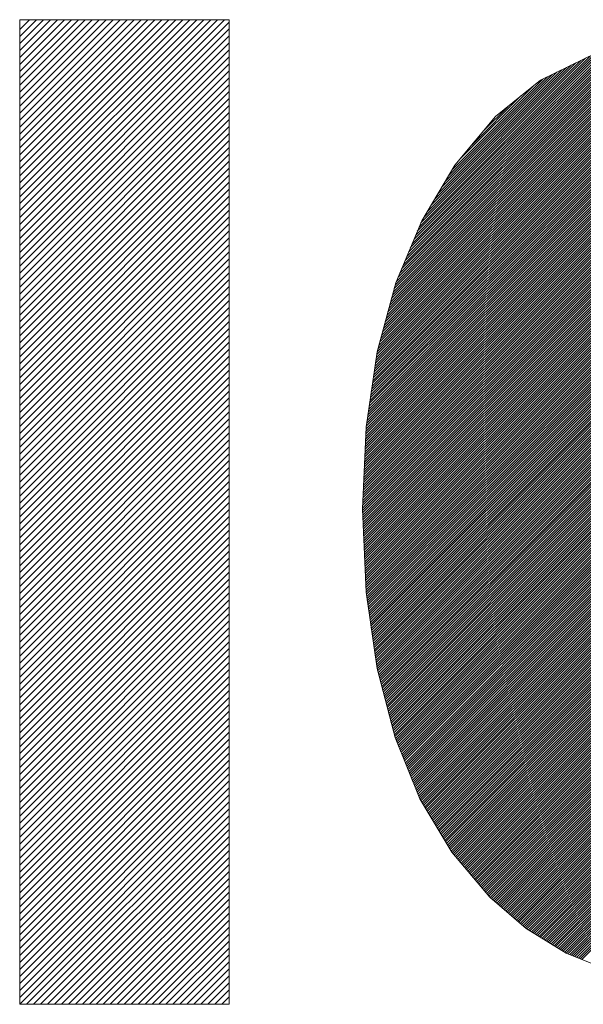
# Model space of a CAD drawing. Units: millimetres. Extents: x -241 to 1184, y 5 to 1019.
# Drawn here: x 1043 to 1045, y 12 to 16 of the extents above; entities that cross this region are included whole.
import ezdxf

# ---------------------------------------------------------------- set-up
doc = ezdxf.new("R2010")
doc.units = ezdxf.units.MM
doc.layers.add('256', color=7, linetype='Continuous')

# ---------------------------------------------------------------- blocks, each defined once
blk = doc.blocks.new('HATCH9')
at = {"color": 5, "lineweight": 13}
for p, q in [((1044.301735, 14.024752), (1046.765933, 16.48895)), ((1044.301761, 14.01247), (1046.778241, 16.48895)), ((1044.302282, 14.000682), (1046.790549, 16.48895)), ((1044.302317, 14.037642), (1046.753625, 16.48895)), ((1044.302803, 13.988895), (1046.802858, 16.48895)), ((1044.302898, 14.050531), (1046.741317, 16.48895)), ((1044.303324, 13.977108), (1046.815166, 16.48895)), ((1044.303479, 14.06342), (1046.729009, 16.48895)), ((1044.303845, 13.965321), (1046.827474, 16.48895)), ((1044.30406, 14.07631), (1046.7167, 16.48895)), ((1044.304366, 13.953534), (1046.839782, 16.48895)), ((1044.304642, 14.089199), (1046.704392, 16.48895)), ((1044.304887, 13.941746), (1046.85209, 16.48895)), ((1044.305223, 14.102089), (1046.692084, 16.48895)), ((1044.305408, 13.929959), (1046.864398, 16.48895)), ((1044.305804, 14.114978), (1046.679776, 16.48895)), ((1044.305929, 13.918172), (1046.876707, 16.48895)), ((1044.306385, 14.127868), (1046.667468, 16.48895)), ((1044.30645, 13.906385), (1046.889015, 16.48895)), ((1044.306967, 14.140757), (1046.654853, 16.488644)), ((1044.306971, 13.894598), (1046.901323, 16.48895)), ((1044.307491, 13.88281), (1046.913631, 16.48895)), ((1044.307548, 14.153646), (1046.642037, 16.488136)), ((1044.308012, 13.871023), (1046.925939, 16.48895)), ((1044.308129, 14.166536), (1046.629221, 16.487628)), ((1044.308533, 13.859236), (1046.938247, 16.48895)), ((1044.30871, 14.179425), (1046.616405, 16.48712)), ((1044.309054, 13.847449), (1046.950555, 16.48895)), ((1044.309292, 14.192315), (1046.603589, 16.486612)), ((1044.309575, 13.835662), (1046.962864, 16.48895)), ((1044.309873, 14.205204), (1046.590773, 16.486104)), ((1044.310096, 13.823875), (1046.975172, 16.48895)), ((1044.310454, 14.218094), (1046.577957, 16.485596)), ((1044.310617, 13.812087), (1046.98748, 16.48895)), ((1044.311035, 14.230983), (1046.56514, 16.485088)), ((1044.311138, 13.8003), (1046.999788, 16.48895)), ((1044.311617, 14.243872), (1046.552324, 16.48458)), ((1044.311659, 13.788513), (1047.012096, 16.48895)), ((1044.31218, 13.776726), (1047.024404, 16.48895)), ((1044.312198, 14.256762), (1046.539508, 16.484072)), ((1044.312701, 13.764939), (1047.036713, 16.48895)), ((1044.312779, 14.269651), (1046.526692, 16.483564)), ((1044.313222, 13.753151), (1047.049021, 16.48895)), ((1044.313361, 14.282541), (1046.513876, 16.483056)), ((1044.313743, 13.741364), (1047.061329, 16.48895)), ((1044.313942, 14.29543), (1046.50106, 16.482548)), ((1044.314264, 13.729577), (1047.073637, 16.48895)), ((1044.314523, 14.30832), (1046.488244, 16.48204)), ((1044.314785, 13.71779), (1047.085945, 16.48895)), ((1044.315104, 14.321209), (1046.475428, 16.481532)), ((1044.315686, 14.334098), (1046.462611, 16.481024)), ((1044.316267, 14.346988), (1046.449795, 16.480516)), ((1044.316848, 14.359877), (1046.436979, 16.480008)), ((1044.317429, 14.372767), (1046.424163, 16.4795)), ((1044.318011, 14.385656), (1046.411347, 16.478992)), ((1044.318592, 14.398546), (1046.398531, 16.478484)), ((1044.319173, 14.411435), (1046.385715, 16.477976)), ((1044.319754, 14.424324), (1046.372898, 16.477468)), ((1044.320842, 14.437721), (1046.360082, 16.47696)), ((1044.322969, 14.452155), (1046.347266, 16.476452)), ((1044.325095, 14.466589), (1046.33445, 16.475945)), ((1044.327221, 14.481024), (1046.321634, 16.475437)), ((1044.329347, 14.495458), (1046.308818, 16.474929)), ((1044.331473, 14.509892), (1046.296002, 16.474421)), ((1044.3336, 14.524327), (1046.283186, 16.473913)), ((1044.335726, 14.538761), (1046.270369, 16.473405)), ((1044.337852, 14.553195), (1046.257553, 16.472897)), ((1044.339978, 14.56763), (1046.244737, 16.472389)), ((1044.342104, 14.582064), (1046.231921, 16.471881)), ((1044.344231, 14.596498), (1046.219105, 16.471373)), ((1044.346357, 14.610933), (1046.205147, 16.469723)), ((1044.348483, 14.625367), (1046.190845, 16.467729)), ((1044.350609, 14.639802), (1046.176542, 16.465735)), ((1044.352735, 14.654236), (1046.16224, 16.46374)), ((1044.354862, 14.66867), (1046.147937, 16.461746)), ((1044.356988, 14.683105), (1046.133635, 16.459752)), ((1044.359114, 14.697539), (1046.119332, 16.457757)), ((1044.36124, 14.711973), (1046.10503, 16.455763)), ((1044.363366, 14.726408), (1046.090727, 16.453769)), ((1044.365493, 14.740842), (1046.076425, 16.451774)), ((1044.367619, 14.755276), (1046.062122, 16.44978)), ((1044.369745, 14.769711), (1046.04782, 16.447786)), ((1044.371871, 14.784145), (1046.033517, 16.445791)), ((1044.373997, 14.79858), (1046.019215, 16.443797)), ((1044.376124, 14.813014), (1046.004912, 16.441803)), ((1044.380566, 14.829764), (1045.99061, 16.439808)), ((1044.385095, 14.846601), (1045.976307, 16.437814)), ((1044.389624, 14.863438), (1045.962005, 16.43582)), ((1044.394152, 14.880275), (1045.947703, 16.433826)), ((1044.398681, 14.897112), (1045.9334, 16.431831)), ((1044.40321, 14.913949), (1045.919098, 16.429837)), ((1044.407739, 14.930786), (1045.904795, 16.427843)), ((1044.412268, 14.947623), (1045.890493, 16.425848)), ((1044.416796, 14.96446), (1045.87619, 16.423854)), ((1044.421325, 14.981297), (1045.861888, 16.42186)), ((1044.425854, 14.998134), (1045.847585, 16.419865)), ((1044.430383, 15.014971), (1045.833283, 16.417871)), ((1044.434912, 15.031808), (1045.818326, 16.415222)), ((1044.43944, 15.048645), (1045.801243, 16.410448)), ((1044.443969, 15.065482), (1045.78416, 16.405673)), ((1044.448498, 15.082319), (1045.767078, 16.400898)), ((1044.453027, 15.099156), (1045.749995, 16.396124)), ((1044.457556, 15.115993), (1045.732912, 16.391349)), ((1044.462084, 15.13283), (1045.715829, 16.386575)), ((1044.466613, 15.149667), (1045.698746, 16.3818)), ((1044.472638, 15.168), (1045.681664, 16.377025)), ((1044.481434, 15.189104), (1045.664581, 16.372251)), ((1044.49023, 15.210208), (1045.647498, 16.367476)), ((1044.499025, 15.231312), (1045.630415, 16.362701)), ((1044.507821, 15.252415), (1045.613332, 16.357927)), ((1044.516617, 15.273519), (1045.59625, 16.353152)), ((1044.525412, 15.294623), (1045.579167, 16.348378)), ((1044.534208, 15.315727), (1045.562084, 16.343603)), ((1044.543004, 15.336831), (1045.545001, 16.338828)), ((1044.5518, 15.357935), (1045.527918, 16.334054)), ((1044.560595, 15.379039), (1045.510836, 16.329279)), ((1044.569391, 15.400143), (1045.493753, 16.324504)), ((1044.578187, 15.421246), (1045.474186, 16.317246)), ((1044.586982, 15.44235), (1045.450264, 16.305632)), ((1044.595778, 15.463454), (1045.426343, 16.294019)), ((1044.609319, 15.489303), (1045.402421, 16.282405)), ((1044.62777, 15.520062), (1045.378499, 16.270792)), ((1044.64622, 15.550821), (1045.354578, 16.259178)), ((1044.664671, 15.58158), (1045.330656, 16.247565)), ((1044.683121, 15.612338), (1045.306735, 16.235952)), ((1044.701572, 15.643097), (1045.282813, 16.224338)), ((1044.720023, 15.673856), (1045.258891, 16.212725)), ((1044.738473, 15.704615), (1045.23497, 16.201111)), ((1044.756924, 15.735373), (1045.211048, 16.189498)), ((1044.791912, 15.78267), (1045.166056, 16.156814)), ((1044.853174, 15.85624), (1045.101123, 16.104189)), ((1044.914436, 15.92981), (1045.03619, 16.051564)), ((1044.315306, 13.706003), (1045.66081, 15.051506)), ((1044.315827, 13.694215), (1045.652696, 15.031084)), ((1044.316348, 13.682428), (1045.644581, 15.010662)), ((1044.316869, 13.670641), (1045.636467, 14.990239)), ((1044.31739, 13.658854), (1045.628353, 14.969817)), ((1044.317911, 13.647067), (1045.620239, 14.949394)), ((1044.318432, 13.635279), (1045.612125, 14.928972)), ((1044.318953, 13.623492), (1045.60401, 14.90855)), ((1044.319474, 13.611705), (1045.595896, 14.888127)), ((1044.319995, 13.599918), (1045.587782, 14.867705)), ((1044.321494, 13.589109), (1045.579668, 14.847283)), ((1044.323036, 13.578343), (1045.571553, 14.82686)), ((1044.324579, 13.567577), (1045.563439, 14.806438)), ((1044.326121, 13.556812), (1045.555325, 14.786016)), ((1044.327664, 13.546046), (1045.547211, 14.765593)), ((1044.329207, 13.535281), (1045.539097, 14.745171)), ((1044.330749, 13.524515), (1045.530982, 14.724748)), ((1044.332292, 13.513749), (1045.522868, 14.704326)), ((1044.333834, 13.502984), (1045.519121, 14.688271)), ((1044.335377, 13.492218), (1045.51804, 14.674881)), ((1044.336919, 13.481453), (1045.516958, 14.661492)), ((1044.338462, 13.470687), (1045.515877, 14.648102)), ((1044.340004, 13.459921), (1045.514795, 14.634712)), ((1044.341547, 13.449156), (1045.513714, 14.621323)), ((1044.343089, 13.43839), (1045.512632, 14.607933)), ((1044.344632, 13.427625), (1045.511551, 14.594543)), ((1044.346175, 13.416859), (1045.510469, 14.581154)), ((1044.347717, 13.406093), (1045.509388, 14.567764)), ((1044.34926, 13.395328), (1045.508306, 14.554374)), ((1044.350802, 13.384562), (1045.507225, 14.540985)), ((1044.352345, 13.373796), (1045.506143, 14.527595)), ((1044.353887, 13.363031), (1045.505062, 14.514205)), ((1044.35543, 13.352265), (1045.50398, 14.500816)), ((1044.356972, 13.3415), (1045.502899, 14.487426)), ((1044.358515, 13.330734), (1045.501817, 14.474036)), ((1044.360058, 13.319968), (1045.500736, 14.460647)), ((1044.3616, 13.309203), (1045.499654, 14.447257)), ((1044.363143, 13.298437), (1045.498573, 14.433867)), ((1044.364685, 13.287672), (1045.497491, 14.420478)), ((1044.366228, 13.276906), (1045.49641, 14.407088)), ((1044.36777, 13.26614), (1045.495328, 14.393698)), ((1044.369313, 13.255375), (1045.494247, 14.380309)), ((1044.370855, 13.244609), (1045.493165, 14.366919)), ((1044.372398, 13.233844), (1045.492084, 14.35353)), ((1044.373941, 13.223078), (1045.491002, 14.34014)), ((1044.375735, 13.212564), (1045.489921, 14.32675)), ((1044.378285, 13.202806), (1045.488839, 14.313361)), ((1044.380834, 13.193047), (1045.487758, 14.299971)), ((1044.383384, 13.183288), (1045.486676, 14.286581)), ((1044.385933, 13.17353), (1045.485595, 14.273192)), ((1044.388483, 13.163771), (1045.484513, 14.259802)), ((1044.391032, 13.154013), (1045.483432, 14.246412)), ((1044.393582, 13.144254), (1045.48235, 14.233023)), ((1044.396131, 13.134495), (1045.481269, 14.219633)), ((1044.398681, 13.124737), (1045.480187, 14.206243)), ((1044.40123, 13.114978), (1045.479106, 14.192854)), ((1044.40378, 13.105219), (1045.478024, 14.179464)), ((1044.406329, 13.095461), (1045.476943, 14.166074)), ((1044.408879, 13.085702), (1045.475861, 14.152685)), ((1044.411428, 13.075943), (1045.47478, 14.139295)), ((1044.413978, 13.066185), (1045.473698, 14.125905)), ((1044.416527, 13.056426), (1045.473893, 14.113792)), ((1044.419077, 13.046667), (1045.474545, 14.102135)), ((1044.421626, 13.036909), (1045.475197, 14.090479)), ((1044.424176, 13.02715), (1045.475849, 14.078823)), ((1044.426725, 13.017391), (1045.476501, 14.067167)), ((1044.429275, 13.007633), (1045.477153, 14.055511)), ((1044.431824, 12.997874), (1045.477805, 14.043855)), ((1044.434374, 12.988115), (1045.478457, 14.032199)), ((1044.436923, 12.978357), (1045.479109, 14.020543)), ((1044.439473, 12.968598), (1045.479761, 14.008887)), ((1044.442022, 12.95884), (1045.480413, 13.99723)), ((1044.444572, 12.949081), (1045.481065, 13.985574)), ((1044.447122, 12.939322), (1045.481717, 13.973918)), ((1044.449671, 12.929564), (1045.482369, 13.962262)), ((1044.452221, 12.919805), (1045.483022, 13.950606)), ((1044.45477, 12.910046), (1045.483674, 13.93895)), ((1044.45732, 12.900288), (1045.484326, 13.927294)), ((1044.459869, 12.890529), (1045.484978, 13.915638)), ((1044.462419, 12.88077), (1045.48563, 13.903981)), ((1044.464968, 12.871012), (1045.486282, 13.892325)), ((1044.468138, 12.861873), (1045.486934, 13.880669)), ((1044.471694, 12.853122), (1045.487586, 13.869013)), ((1044.475251, 12.84437), (1045.488238, 13.857357)), ((1044.478808, 12.835619), (1045.48889, 13.845701)), ((1044.482365, 12.826867), (1045.489542, 13.834045)), ((1044.485921, 12.818116), (1045.490194, 13.822389)), ((1044.489478, 12.809365), (1045.490846, 13.810732)), ((1044.493035, 12.800613), (1045.491498, 13.799076)), ((1044.496592, 12.791862), (1045.49215, 13.78742)), ((1044.500148, 12.78311), (1045.492802, 13.775764)), ((1044.503705, 12.774359), (1045.493454, 13.764108)), ((1044.507262, 12.765607), (1045.494106, 13.752452)), ((1044.510819, 12.756856), (1045.494758, 13.740796)), ((1044.514375, 12.748105), (1045.49541, 13.72914)), ((1044.517932, 12.739353), (1045.496062, 13.717484)), ((1044.521489, 12.730602), (1045.496714, 13.705827)), ((1044.525045, 12.72185), (1045.497366, 13.694171)), ((1044.528602, 12.713099), (1045.498018, 13.682515)), ((1044.532159, 12.704347), (1045.498671, 13.670859)), ((1044.535716, 12.695596), (1045.499323, 13.659203)), ((1044.539272, 12.686845), (1045.500396, 13.647968)), ((1044.542829, 12.678093), (1045.502354, 13.637618)), ((1044.546386, 12.669342), (1045.504311, 13.627267)), ((1044.549943, 12.66059), (1045.506268, 13.616916)), ((1044.553499, 12.651839), (1045.508226, 13.606565)), ((1044.557056, 12.643087), (1045.510183, 13.596215)), ((1044.560613, 12.634336), (1045.512141, 13.585864)), ((1044.56417, 12.625585), (1045.514098, 13.575513)), ((1044.567726, 12.616833), (1045.516055, 13.565162)), ((1044.571283, 12.608082), (1045.518013, 13.554811)), ((1044.57484, 12.59933), (1045.51997, 13.544461)), ((1044.578396, 12.590579), (1045.521927, 13.53411)), ((1044.581953, 12.581827), (1045.523885, 13.523759)), ((1044.58551, 12.573076), (1045.525842, 13.513408)), ((1044.589067, 12.564325), (1045.5278, 13.503058)), ((1044.592883, 12.555833), (1045.529757, 13.492707)), ((1044.597466, 12.548107), (1045.531714, 13.482356)), ((1044.602048, 12.540381), (1045.533672, 13.472005)), ((1044.60663, 12.532655), (1045.535629, 13.461654)), ((1044.611212, 12.524929), (1045.537587, 13.451304)), ((1044.615795, 12.517204), (1045.539544, 13.440953)), ((1044.620377, 12.509478), (1045.541501, 13.430602)), ((1044.624959, 12.501752), (1045.543459, 13.420251)), ((1044.629541, 12.494026), (1045.545416, 13.409901)), ((1044.634124, 12.4863), (1045.547373, 13.39955)), ((1044.638706, 12.478574), (1045.549331, 13.389199)), ((1044.643288, 12.470848), (1045.551288, 13.378848)), ((1044.64787, 12.463122), (1045.553246, 13.368497)), ((1044.652453, 12.455396), (1045.555203, 13.358147)), ((1044.657035, 12.44767), (1045.55716, 13.347796)), ((1044.661617, 12.439944), (1045.559118, 13.337445)), ((1044.666199, 12.432219), (1045.561075, 13.327094)), ((1044.670782, 12.424493), (1045.563033, 13.316743)), ((1044.675364, 12.416767), (1045.56499, 13.306393)), ((1044.679946, 12.409041), (1045.566947, 13.296042)), ((1044.684528, 12.401315), (1045.568905, 13.285691)), ((1044.689111, 12.393589), (1045.570862, 13.27534)), ((1044.693693, 12.385863), (1045.572819, 13.26499)), ((1044.698275, 12.378137), (1045.574777, 13.254639)), ((1044.702858, 12.370411), (1045.576734, 13.244288)), ((1044.70744, 12.362685), (1045.579781, 13.235027)), ((1044.712022, 12.35496), (1045.583216, 13.226153)), ((1044.716604, 12.347234), (1045.58665, 13.21728)), ((1044.721187, 12.339508), (1045.590085, 13.208406)), ((1044.725769, 12.331782), (1045.59352, 13.199533)), ((1044.730351, 12.324056), (1045.596954, 13.190659)), ((1044.734933, 12.31633), (1045.600389, 13.181786)), ((1044.739516, 12.308604), (1045.603824, 13.172912)), ((1044.744098, 12.300878), (1045.607258, 13.164039)), ((1044.74868, 12.293152), (1045.610693, 13.155165)), ((1044.753645, 12.285809), (1045.614128, 13.146292)), ((1044.75929, 12.279145), (1045.617563, 13.137418)), ((1044.764934, 12.272482), (1045.620997, 13.128545)), ((1044.770579, 12.265818), (1045.624432, 13.119671)), ((1044.776223, 12.259155), (1045.627867, 13.110798)), ((1044.781868, 12.252491), (1045.631301, 13.101924)), ((1044.787512, 12.245827), (1045.634736, 13.093051)), ((1044.793157, 12.239164), (1045.638171, 13.084177)), ((1044.798801, 12.2325), (1045.641605, 13.075304)), ((1044.804446, 12.225837), (1045.64504, 13.066431)), ((1044.810091, 12.219173), (1045.648475, 13.057557)), ((1044.815735, 12.212509), (1045.651909, 13.048684)), ((1044.82138, 12.205846), (1045.655344, 13.03981)), ((1044.827024, 12.199182), (1045.658779, 13.030937)), ((1044.832669, 12.192519), (1045.662213, 13.022063)), ((1044.838313, 12.185855), (1045.665648, 13.01319)), ((1044.843958, 12.179191), (1045.669083, 13.004316)), ((1044.849602, 12.172528), (1045.672517, 12.995443)), ((1044.855247, 12.165864), (1045.675952, 12.986569)), ((1044.860892, 12.159201), (1045.679387, 12.977696)), ((1044.866536, 12.152537), (1045.682821, 12.968822)), ((1044.872181, 12.145873), (1045.686256, 12.959949)), ((1044.877825, 12.13921), (1045.689691, 12.951075)), ((1044.88347, 12.132546), (1045.693125, 12.942202)), ((1044.889114, 12.125882), (1045.69656, 12.933328)), ((1044.894759, 12.119219), (1045.699995, 12.924455)), ((1044.900403, 12.112555), (1045.703543, 12.915695)), ((1044.906048, 12.105892), (1045.709532, 12.909376)), ((1044.911693, 12.099228), (1045.715521, 12.903057)), ((1044.917337, 12.092564), (1045.721511, 12.896738)), ((1044.922982, 12.085901), (1045.7275, 12.890419)), ((1044.928626, 12.079237), (1045.733489, 12.8841)), ((1044.934271, 12.072574), (1045.739479, 12.877781)), ((1044.939915, 12.06591), (1045.745468, 12.871463)), ((1044.945688, 12.059375), (1045.751457, 12.865144)), ((1044.952303, 12.053681), (1045.757447, 12.858825)), ((1044.958917, 12.047988), (1045.763436, 12.852506)), ((1044.965532, 12.042294), (1045.769425, 12.846187)), ((1044.972147, 12.036601), (1045.775414, 12.839868)), ((1044.978761, 12.030907), (1045.781404, 12.833549)), ((1044.985376, 12.025214), (1045.787393, 12.827231)), ((1044.991991, 12.01952), (1045.793382, 12.820912)), ((1044.998605, 12.013827), (1045.799372, 12.814593)), ((1045.00522, 12.008133), (1045.805361, 12.808274)), ((1045.011835, 12.00244), (1045.81135, 12.801955)), ((1045.018449, 11.996746), (1045.81734, 12.795636)), ((1045.025064, 11.991053), (1045.823329, 12.789318)), ((1045.031679, 11.985359), (1045.829318, 12.782999)), ((1045.038293, 11.979666), (1045.835308, 12.77668)), ((1045.044908, 11.973972), (1045.841297, 12.770361)), ((1045.051523, 11.968279), (1045.847286, 12.764042)), ((1045.058137, 11.962585), (1045.853275, 12.757723)), ((1045.064752, 11.956892), (1045.859265, 12.751404)), ((1045.071367, 11.951198), (1045.865254, 12.745086)), ((1045.077981, 11.945505), (1045.871243, 12.738767)), ((1045.084596, 11.939811), (1045.877233, 12.732448)), ((1045.091211, 11.934118), (1045.883222, 12.726129)), ((1045.097825, 11.928424), (1045.889211, 12.71981)), ((1045.10444, 11.922731), (1045.895201, 12.713491)), ((1045.111055, 11.917037), (1045.90119, 12.707172)), ((1045.117669, 11.911344), (1045.907179, 12.700854)), ((1045.124284, 11.90565), (1045.913169, 12.694535)), ((1045.131484, 11.900542), (1045.919158, 12.688216)), ((1045.139098, 11.895848), (1045.925147, 12.681897)), ((1045.146713, 11.891154), (1045.931136, 12.675578)), ((1045.154327, 11.88646), (1045.937126, 12.669259)), ((1045.161941, 11.881766), (1045.944819, 12.664645)), ((1045.169555, 11.877073), (1045.954102, 12.661619)), ((1045.17717, 11.872379), (1045.963385, 12.658594)), ((1045.184784, 11.867685), (1045.972668, 12.655569)), ((1045.192398, 11.862991), (1045.981951, 12.652544)), ((1045.200012, 11.858297), (1045.991234, 12.649518)), ((1045.207627, 11.853603), (1046.000517, 12.646493)), ((1045.215241, 11.848909), (1046.0098, 12.643468)), ((1045.222855, 11.844215), (1046.019082, 12.640442)), ((1045.230469, 11.839521), (1046.028365, 12.637417)), ((1045.238084, 11.834827), (1046.037648, 12.634392)), ((1045.245698, 11.830133), (1046.046931, 12.631367)), ((1045.253312, 11.825439), (1046.056214, 12.628341)), ((1045.260926, 11.820745), (1046.065497, 12.625316)), ((1045.26854, 11.816052), (1046.07478, 12.622291)), ((1045.276155, 11.811358), (1046.084063, 12.619266)), ((1045.283769, 11.806664), (1046.093346, 12.61624)), ((1045.291383, 11.80197), (1046.102629, 12.613215)), ((1045.298997, 11.797276), (1046.111911, 12.61019)), ((1045.306612, 11.792582), (1046.121194, 12.607165)), ((1045.314226, 11.787888), (1046.130477, 12.604139)), ((1045.32184, 11.783194), (1046.13976, 12.601114)), ((1045.329454, 11.7785), (1046.149043, 12.598089)), ((1045.338169, 11.774906), (1046.158326, 12.595063)), ((1045.346905, 11.771334), (1046.167609, 12.592038)), ((1045.355641, 11.767762), (1046.176892, 12.589013)), ((1045.364377, 11.764191), (1046.186175, 12.585988)), ((1045.373114, 11.760619), (1046.195457, 12.582962)), ((1045.38185, 11.757047), (1046.20474, 12.579937)), ((1045.390586, 11.753475), (1046.214023, 12.576912)), ((1045.399323, 11.749903), (1046.223306, 12.573887)), ((1045.408059, 11.746331), (1046.232589, 12.570861))]:
    blk.add_line(p, q, dxfattribs=at)
blk = doc.blocks.new('HATCH11')
at = {"color": 5, "lineweight": 13}
for p, q in [((1042.572548, 16.439062), (1042.622436, 16.48895)), ((1042.572548, 16.403927), (1042.657571, 16.48895)), ((1042.572548, 16.368793), (1042.692705, 16.48895)), ((1042.572548, 16.333658), (1042.72784, 16.48895)), ((1042.572548, 16.298524), (1042.762974, 16.48895)), ((1042.572548, 16.26339), (1042.798108, 16.48895)), ((1042.572548, 16.228255), (1042.833243, 16.48895)), ((1042.572548, 16.193121), (1042.868377, 16.48895)), ((1042.572548, 16.157986), (1042.903512, 16.48895)), ((1042.572548, 16.122852), (1042.938646, 16.48895)), ((1042.572548, 16.087718), (1042.97378, 16.48895)), ((1042.572548, 16.052583), (1043.008915, 16.48895)), ((1042.572548, 16.017449), (1043.044049, 16.48895)), ((1042.572548, 15.982315), (1043.079183, 16.48895)), ((1042.572548, 15.94718), (1043.114318, 16.48895)), ((1042.572548, 15.912046), (1043.149452, 16.48895)), ((1042.572548, 15.876911), (1043.184587, 16.48895)), ((1042.572548, 15.841777), (1043.219721, 16.48895)), ((1042.572548, 15.806643), (1043.254855, 16.48895)), ((1042.572548, 15.771508), (1043.28999, 16.48895)), ((1042.572548, 15.736374), (1043.325124, 16.48895)), ((1042.572548, 15.701239), (1043.360259, 16.48895)), ((1042.572548, 15.666105), (1043.395393, 16.48895)), ((1042.572548, 15.630971), (1043.430527, 16.48895)), ((1042.572548, 15.595836), (1043.465662, 16.48895)), ((1042.572548, 15.560702), (1043.500796, 16.48895)), ((1042.572548, 15.525568), (1043.53593, 16.48895)), ((1042.572548, 15.490433), (1043.571065, 16.48895)), ((1042.572548, 15.455299), (1043.606199, 16.48895)), ((1042.572548, 15.420164), (1043.629533, 16.477149)), ((1042.572548, 15.38503), (1043.629533, 16.442015)), ((1042.572548, 15.349896), (1043.629533, 16.406881)), ((1042.572548, 15.314761), (1043.629533, 16.371746)), ((1042.572548, 15.279627), (1043.629533, 16.336612)), ((1042.572548, 15.244493), (1043.629533, 16.301478)), ((1042.572548, 15.209358), (1043.629533, 16.266343)), ((1042.572548, 15.174224), (1043.629533, 16.231209)), ((1042.572548, 15.139089), (1043.629533, 16.196074)), ((1042.572548, 15.103955), (1043.629533, 16.16094)), ((1042.572548, 15.068821), (1043.629533, 16.125806)), ((1042.572548, 15.033686), (1043.629533, 16.090671)), ((1042.572548, 14.998552), (1043.629533, 16.055537)), ((1042.572548, 14.963417), (1043.629533, 16.020402)), ((1042.572548, 14.928283), (1043.629533, 15.985268)), ((1042.572548, 14.893149), (1043.629533, 15.950134)), ((1042.572548, 14.858014), (1043.629533, 15.914999)), ((1042.572548, 14.82288), (1043.629533, 15.879865)), ((1042.572548, 14.787746), (1043.629533, 15.844731)), ((1042.572548, 14.752611), (1043.629533, 15.809596)), ((1042.572548, 14.717477), (1043.629533, 15.774462)), ((1042.572548, 14.682342), (1043.629533, 15.739327)), ((1042.572548, 14.647208), (1043.629533, 15.704193)), ((1042.572548, 14.612074), (1043.629533, 15.669059)), ((1042.572548, 14.576939), (1043.629533, 15.633924)), ((1042.572548, 14.541805), (1043.629533, 15.59879)), ((1042.572548, 14.50667), (1043.629533, 15.563655)), ((1042.572548, 14.471536), (1043.629533, 15.528521)), ((1042.572548, 14.436402), (1043.629533, 15.493387)), ((1042.572548, 14.401267), (1043.629533, 15.458252)), ((1042.572548, 14.366133), (1043.629533, 15.423118)), ((1042.572548, 14.330999), (1043.629533, 15.387984)), ((1042.572548, 14.295864), (1043.629533, 15.352849)), ((1042.572548, 14.26073), (1043.629533, 15.317715)), ((1042.572548, 14.225595), (1043.629533, 15.28258)), ((1042.572548, 14.190461), (1043.629533, 15.247446)), ((1042.572548, 14.155327), (1043.629533, 15.212312)), ((1042.572548, 14.120192), (1043.629533, 15.177177)), ((1042.572548, 14.085058), (1043.629533, 15.142043)), ((1042.572548, 14.049924), (1043.629533, 15.106909)), ((1042.572548, 14.014789), (1043.629533, 15.071774)), ((1042.572548, 13.979655), (1043.629533, 15.03664)), ((1042.572548, 13.94452), (1043.629533, 15.001505)), ((1042.572548, 13.909386), (1043.629533, 14.966371)), ((1042.572548, 13.874252), (1043.629533, 14.931237)), ((1042.572548, 13.839117), (1043.629533, 14.896102)), ((1042.572548, 13.803983), (1043.629533, 14.860968)), ((1042.572548, 13.768848), (1043.629533, 14.825833)), ((1042.572548, 13.733714), (1043.629533, 14.790699)), ((1042.572548, 13.69858), (1043.629533, 14.755565)), ((1042.572548, 13.663445), (1043.629533, 14.72043)), ((1042.572548, 13.628311), (1043.629533, 14.685296)), ((1042.572548, 13.593177), (1043.629533, 14.650162)), ((1042.572548, 13.558042), (1043.629533, 14.615027)), ((1042.572548, 13.522908), (1043.629533, 14.579893)), ((1042.572548, 13.487773), (1043.629533, 14.544758)), ((1042.572548, 13.452639), (1043.629533, 14.509624)), ((1042.572548, 13.417505), (1043.629533, 14.47449)), ((1042.572548, 13.38237), (1043.629533, 14.439355)), ((1042.572548, 13.347236), (1043.629533, 14.404221)), ((1042.572548, 13.312101), (1043.629533, 14.369086)), ((1042.572548, 13.276967), (1043.629533, 14.333952)), ((1042.572548, 13.241833), (1043.629533, 14.298818)), ((1042.572548, 13.206698), (1043.629533, 14.263683)), ((1042.572548, 13.171564), (1043.629533, 14.228549)), ((1042.572548, 13.13643), (1043.629533, 14.193415)), ((1042.572548, 13.101295), (1043.629533, 14.15828)), ((1042.572548, 13.066161), (1043.629533, 14.123146)), ((1042.572548, 13.031026), (1043.629533, 14.088011)), ((1042.572548, 12.995892), (1043.629533, 14.052877)), ((1042.572548, 12.960758), (1043.629533, 14.017743)), ((1042.572548, 12.925623), (1043.629533, 13.982608)), ((1042.572548, 12.890489), (1043.629533, 13.947474)), ((1042.572548, 12.855355), (1043.629533, 13.91234)), ((1042.572548, 12.82022), (1043.629533, 13.877205)), ((1042.572548, 12.785086), (1043.629533, 13.842071)), ((1042.572548, 12.749951), (1043.629533, 13.806936)), ((1042.572548, 12.714817), (1043.629533, 13.771802)), ((1042.572548, 12.679683), (1043.629533, 13.736668)), ((1042.572548, 12.644548), (1043.629533, 13.701533)), ((1042.572548, 12.609414), (1043.629533, 13.666399)), ((1042.572548, 12.574279), (1043.629533, 13.631264)), ((1042.572548, 12.539145), (1043.629533, 13.59613)), ((1042.572548, 12.504011), (1043.629533, 13.560996)), ((1042.572548, 12.468876), (1043.629533, 13.525861)), ((1042.572548, 12.433742), (1043.629533, 13.490727)), ((1042.572548, 12.398608), (1043.629533, 13.455593)), ((1042.572548, 12.363473), (1043.629533, 13.420458)), ((1042.572548, 12.328339), (1043.629533, 13.385324)), ((1042.572548, 12.293204), (1043.629533, 13.350189)), ((1042.572548, 12.25807), (1043.629533, 13.315055)), ((1042.572548, 12.222936), (1043.629533, 13.279921)), ((1042.572548, 12.187801), (1043.629533, 13.244786)), ((1042.572548, 12.152667), (1043.629533, 13.209652)), ((1042.572548, 12.117532), (1043.629533, 13.174517)), ((1042.572548, 12.082398), (1043.629533, 13.139383)), ((1042.572548, 12.047264), (1043.629533, 13.104249)), ((1042.572548, 12.012129), (1043.629533, 13.069114)), ((1042.572548, 11.976995), (1043.629533, 13.03398)), ((1042.572548, 11.941861), (1043.629533, 12.998846)), ((1042.572548, 11.906726), (1043.629533, 12.963711)), ((1042.572548, 11.871592), (1043.629533, 12.928577)), ((1042.572548, 11.836457), (1043.629533, 12.893442)), ((1042.572548, 11.801323), (1043.629533, 12.858308)), ((1042.572548, 11.766189), (1043.629533, 12.823174)), ((1042.572548, 11.731054), (1043.629533, 12.788039)), ((1042.572548, 11.69592), (1043.629533, 12.752905)), ((1042.572548, 11.660786), (1043.629533, 12.717771)), ((1042.572548, 11.625651), (1043.629533, 12.682636)), ((1042.572548, 11.590517), (1043.629533, 12.647502)), ((1042.572548, 11.555382), (1043.629533, 12.612367)), ((1042.572548, 11.520248), (1043.629533, 12.577233)), ((1042.607632, 11.520198), (1043.629533, 12.542099)), ((1042.642767, 11.520198), (1043.629533, 12.506964)), ((1042.677901, 11.520198), (1043.629533, 12.47183)), ((1042.713036, 11.520198), (1043.629533, 12.436695)), ((1042.74817, 11.520198), (1043.629533, 12.401561)), ((1042.783304, 11.520198), (1043.629533, 12.366427)), ((1042.818439, 11.520198), (1043.629533, 12.331292)), ((1042.853573, 11.520198), (1043.629533, 12.296158)), ((1042.888707, 11.520198), (1043.629533, 12.261024)), ((1042.923842, 11.520198), (1043.629533, 12.225889)), ((1042.958976, 11.520198), (1043.629533, 12.190755)), ((1042.994111, 11.520198), (1043.629533, 12.15562)), ((1043.029245, 11.520198), (1043.629533, 12.120486)), ((1043.064379, 11.520198), (1043.629533, 12.085352)), ((1043.099514, 11.520198), (1043.629533, 12.050217)), ((1043.134648, 11.520198), (1043.629533, 12.015083)), ((1043.169782, 11.520198), (1043.629533, 11.979949)), ((1043.204917, 11.520198), (1043.629533, 11.944814)), ((1043.240051, 11.520198), (1043.629533, 11.90968)), ((1043.275186, 11.520198), (1043.629533, 11.874545)), ((1043.31032, 11.520198), (1043.629533, 11.839411)), ((1043.345454, 11.520198), (1043.629533, 11.804277)), ((1043.380589, 11.520198), (1043.629533, 11.769142)), ((1043.415723, 11.520198), (1043.629533, 11.734008)), ((1043.450858, 11.520198), (1043.629533, 11.698873)), ((1043.485992, 11.520198), (1043.629533, 11.663739)), ((1043.521126, 11.520198), (1043.629533, 11.628605)), ((1043.556261, 11.520198), (1043.629533, 11.59347)), ((1043.591395, 11.520198), (1043.629533, 11.558336))]:
    blk.add_line(p, q, dxfattribs=at)

msp = doc.modelspace()

# ---------------------------------------------------------------- linework, layer by layer
at = {"layer": '256', "color": 5, "linetype": 'Continuous', "lineweight": 18}
for p, q in [((1043.6295, 16.4889), (1042.5725, 16.4889)), ((1042.5725, 16.4889), (1042.5725, 11.5202)), ((1042.5725, 16.4889), (1043.6295, 16.4889)), ((1042.5725, 11.5202), (1042.5725, 16.4889)), ((1043.6295, 11.5202), (1043.6295, 16.4889)), ((1043.6295, 16.4889), (1043.6295, 11.5202)), ((1045.4829, 16.3215), (1045.1994, 16.1839)), ((1045.1994, 16.1839), (1045.4829, 16.3215)), ((1045.1994, 16.1839), (1044.9735, 16.0008)), ((1044.9735, 16.0008), (1045.1994, 16.1839)), ((1044.9735, 16.0008), (1044.7682, 15.7543)), ((1044.7682, 15.7543), (1044.9735, 16.0008)), ((1044.7682, 15.7543), (1044.6003, 15.4742)), ((1044.6003, 15.4742), (1044.7682, 15.7543)), ((1044.6003, 15.4742), (1044.4696, 15.1606)), ((1044.4696, 15.1606), (1044.6003, 15.4742)), ((1044.4696, 15.1606), (1044.3762, 14.8135)), ((1044.3762, 14.8135), (1044.4696, 15.1606)), ((1044.3762, 14.8135), (1044.3201, 14.433)), ((1044.3201, 14.433), (1044.3762, 14.8135)), ((1044.3201, 14.433), (1044.3015, 14.019)), ((1044.3015, 14.019), (1044.3201, 14.433)), ((1044.3015, 14.019), (1044.32, 13.5994)), ((1044.32, 13.5994), (1044.3015, 14.019)), ((1044.32, 13.5994), (1044.3751, 13.215)), ((1044.3751, 13.215), (1044.32, 13.5994)), ((1044.3751, 13.215), (1044.4659, 12.8673)), ((1044.4659, 12.8673), (1044.3751, 13.215)), ((1044.4659, 12.8673), (1044.5917, 12.5578)), ((1044.5917, 12.5578), (1044.4659, 12.8673)), ((1044.5917, 12.5578), (1044.7516, 12.2882)), ((1044.7516, 12.2882), (1044.5917, 12.5578)), ((1044.7516, 12.2882), (1044.9448, 12.0601)), ((1044.9448, 12.0601), (1044.7516, 12.2882)), ((1044.9448, 12.0601), (1045.127, 11.9033)), ((1045.127, 11.9033), (1044.9448, 12.0601)), ((1045.127, 11.9033), (1045.3296, 11.7784)), ((1045.3296, 11.7784), (1045.127, 11.9033)), ((1045.3296, 11.7784), (1045.5538, 11.6868)), ((1045.5538, 11.6868), (1045.3296, 11.7784)), ((1042.5725, 11.5202), (1043.6295, 11.5202)), ((1043.6295, 11.5202), (1042.5725, 11.5202))]:
    msp.add_line(p, q, dxfattribs=at)

# ---------------------------------------------------------------- block references
at = {"layer": '256', "color": 5, "linetype": 'Continuous', "lineweight": 13}
for name in ['HATCH11', 'HATCH9']:
    msp.add_blockref(name, (0, 0), dxfattribs=at)

doc.saveas('drawing.dxf')
